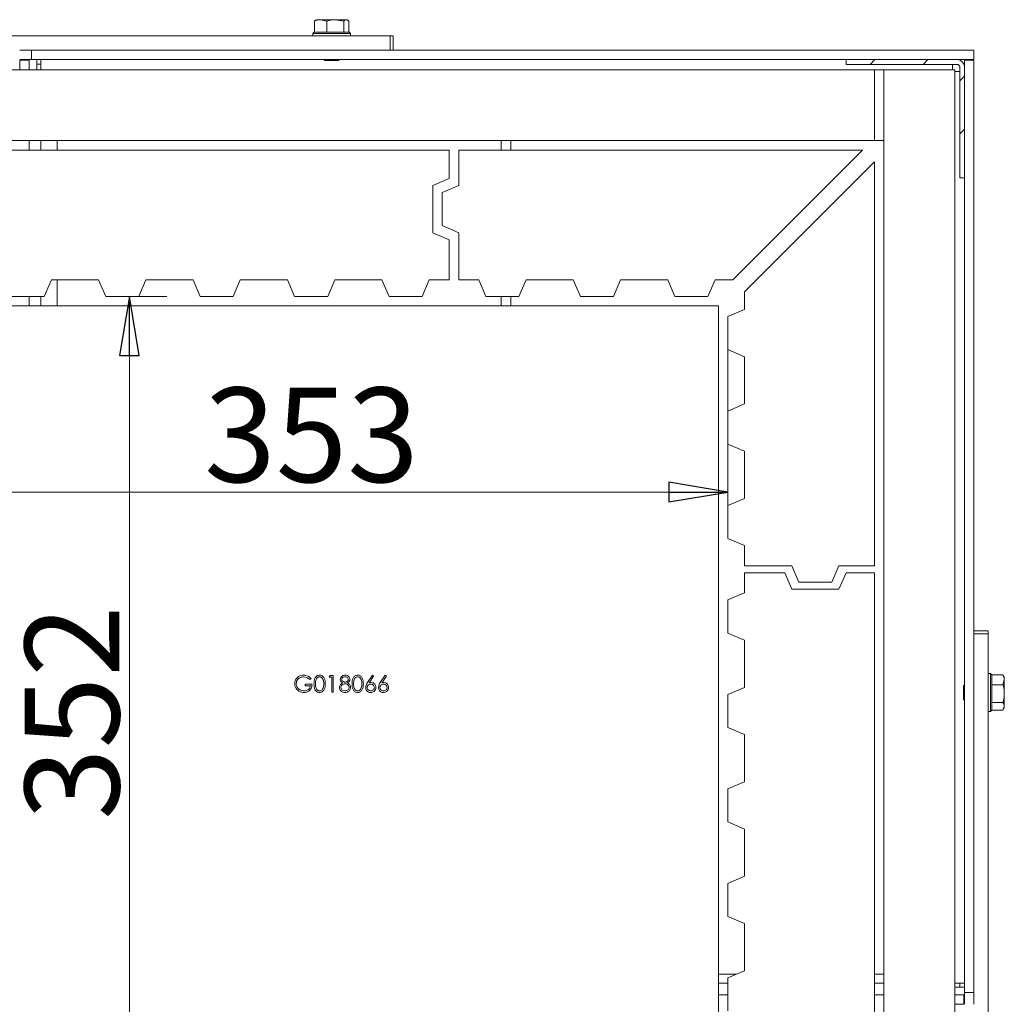
# Model space of a CAD drawing. Units: millimetres. Extents: x 1281 to 9111, y -182 to 2452.
# Drawn here: x 6226 to 6643, y 250 to 667 of the extents above; entities that cross this region are included whole.
import ezdxf

# ---------------------------------------------------------------- set-up
doc = ezdxf.new("R2010")
doc.units = ezdxf.units.MM
doc.header["$LTSCALE"] = 5
doc.header["$PDSIZE"] = -1
doc.styles.add('STANDARD-BrunnerGroßer Text', font='arial.ttf')
doc.dimstyles.new('STANDARD-Brunner-IIGroßer Text', dxfattribs={"dimscale": 5, "dimtxt": 8, "dimasz": 5, "dimexe": 3.175, "dimexo": 0, "dimgap": 0.762, "dimtad": 1, "dimdec": 0, "dimrnd": 1e-08, "dimtxsty": 'STANDARD-BrunnerGroßer Text', "dimblk": 'Filled-1', "dimcen": 0.09, "dimdle": 10, "dimclrd": 7, "dimclre": 7, "dimclrt": 7, "dimadec": 1, "dimazin": 2, "dimtfac": 0.666667, "dimtdec": 0, "dimtmove": 0, "dimatfit": 3, "dimldrblk": 'Filled-1', "dimfxl": 1, "dimtolj": 1, "dimlwd": 15, "dimlwe": 15, "dimarcsym": 0})

# ---------------------------------------------------------------- blocks, each defined once
blk = doc.blocks.new('Filled-1')
at = {"color": 0}
for p, q in [((0, 0), (-1, 0.167)), ((-1, 0.167), (-1, -0.167)), ((-1, 0), (0, 0)), ((-1, -0.167), (0, 0))]:
    blk.add_line(p, q, dxfattribs=at)
at = {"color": 0, "flags": 128}
blk.add_lwpolyline([(-1, -0.167), (0, 0), (-1, 0.167), (-1, -0.167)], dxfattribs=at)
at = {"color": 0}
blk.add_solid([(-1, -0.167), (0, 0), (-1, 0.167), (-1, -0.167)], dxfattribs=at)
blk = doc.blocks.new('*D100')
at = {"color": 7, "lineweight": 15}
for p, q in [((6173.08, 527.61), (6173.08, 450.82)), ((6525.73, 527.03), (6525.73, 450.82)), ((6198.08, 466.7), (6500.73, 466.7))]:
    blk.add_line(p, q, dxfattribs=at)
at = {"layer": 'Defpoints', "color": 0}
for p in [(6173.08, 527.61), (6525.73, 527.03), (6525.73, 466.7)]:
    blk.add_point(p, dxfattribs=at)
at = {"color": 7, "lineweight": 15, "xscale": 25, "yscale": 25, "zscale": 25, "rotation": 180}
blk.add_blockref('Filled-1', (6173.08, 466.7), dxfattribs=at)
at = {"color": 7, "lineweight": 15, "xscale": 25, "yscale": 25, "zscale": 25}
blk.add_blockref('Filled-1', (6525.73, 466.7), dxfattribs=at)
at = {"color": 7, "insert": (6349.4, 490.94), "char_height": 40, "attachment_point": 5, "style": 'STANDARD-BrunnerGroßer Text'}
blk.add_mtext('\\A1;353', dxfattribs=at)
blk = doc.blocks.new('*D101')
at = {"color": 7, "lineweight": 15}
for p, q in [((6262.23, 549.53), (6288.12, 549.53)), ((6272.25, 524.53), (6272.25, 222.18)), ((6503.38, 197.18), (6256.37, 197.18))]:
    blk.add_line(p, q, dxfattribs=at)
at = {"layer": 'Defpoints', "color": 0}
for p in [(6262.23, 549.53), (6272.25, 197.18), (6503.38, 197.18)]:
    blk.add_point(p, dxfattribs=at)
at = {"color": 7, "lineweight": 15, "xscale": 25, "yscale": 25, "zscale": 25}
for p, rotation in [((6272.25, 549.53), 90), ((6272.25, 197.18), 270)]:
    blk.add_blockref('Filled-1', p, dxfattribs=dict(at, rotation=rotation))
at = {"color": 7, "insert": (6248, 373.35), "char_height": 40, "attachment_point": 5, "rotation": 90, "style": 'STANDARD-BrunnerGroßer Text'}
blk.add_mtext('\\A1;352', dxfattribs=at)

msp = doc.modelspace()

# ---------------------------------------------------------------- hatches: boundary and pattern name
at = {"linetype": 'Continuous', "lineweight": 0}
h = msp.add_hatch(dxfattribs=at)
h.set_pattern_fill('ANSI31', scale=5, style=0)
h.set_pattern_definition([(45, (4951.369, -380.566), (-11.22532, 11.22532), [])])
edge = h.paths.add_edge_path(flags=0)
edge.add_arc((6622.83, 646.82), 3, 0, 90)
edge.add_line((6622.83, 649.82), (6575.83, 649.82))
edge.add_line((6575.83, 649.82), (6575.83, 647.82))
edge.add_line((6575.83, 647.82), (6622.83, 647.82))
edge.add_arc((6622.83, 646.82), 1, 0, 90, ccw=False)
edge.add_line((6623.83, 646.82), (6623.83, 599.82))
edge.add_line((6623.83, 599.82), (6625.83, 599.82))
edge.add_line((6625.83, 599.82), (6625.83, 646.82))

# ---------------------------------------------------------------- linework, layer by layer
at = {"color": 7, "linetype": 'Continuous', "lineweight": 0}
for p, q in [((6350.64, 661.42), (6350.64, 666.14)), ((6351.43, 666.72), (6351.16, 666.57)), ((6351.43, 666.72), (6353.25, 666.72)), ((6355.85, 666.14), (6353.25, 666.72)), ((6353.25, 666.72), (6359.49, 666.72)), ((6355.85, 661.42), (6355.85, 666.14)), ((6363.13, 666.14), (6359.49, 666.72)), ((6359.49, 666.72), (6364.17, 666.72)), ((6363.13, 661.42), (6363.13, 666.14)), ((6364.17, 666.72), (6364.43, 666.72)), ((6364.69, 666.57), (6364.43, 666.72)), ((6365.21, 661.42), (6365.21, 666.14)), ((6382.68, 659.82), (6192.62, 659.82)), ((6350.43, 661.42), (6349.93, 660.92)), ((6349.93, 660.92), (6349.93, 659.82)), ((6365.93, 660.92), (6349.93, 660.92)), ((6350.43, 661.42), (6365.43, 661.42)), ((6350.64, 661.42), (6350.65, 661.42)), ((6355.84, 661.42), (6355.85, 661.42)), ((6355.85, 661.42), (6355.86, 661.42)), ((6363.12, 661.42), (6363.13, 661.42)), ((6363.13, 661.42), (6363.14, 661.42)), ((6365.93, 660.92), (6365.43, 661.42)), ((6365.93, 659.82), (6365.93, 660.92)), ((6382.68, 653.82), (6382.68, 659.82)), ((6382.68, 659.82), (6384.02, 659.82)), ((6384.02, 653.82), (6384.02, 659.82)), ((6356.48, 653.82), (6225.83, 653.82)), ((6230.83, 653.82), (6230.83, 649.82)), ((6356.48, 653.82), (6629.83, 653.82)), ((6629.83, 653.82), (6629.83, 649.82)), ((6225.83, 649.82), (6225.83, 649.92)), ((6230.83, 649.82), (6225.83, 649.82)), ((6225.83, 649.62), (6225.83, 645.53)), ((6229.83, 649.62), (6225.83, 649.62)), ((6229.83, 645.53), (6229.83, 649.62)), ((6230.83, 649.82), (6575.83, 649.82)), ((6233.03, 649.82), (6233.03, 647.92)), ((6233.03, 645.53), (6233.03, 647.92)), ((6233.03, 647.92), (6234.83, 647.92)), ((6234.83, 649.82), (6234.83, 645.53)), ((6354.63, 649.82), (6355.03, 649.42)), ((6357.12, 649.42), (6355.03, 649.42)), ((6360.83, 649.42), (6357.12, 649.42)), ((6360.83, 649.42), (6361.23, 649.82)), ((6575.83, 647.82), (6575.83, 649.82)), ((6622.83, 649.82), (6575.83, 649.82)), ((6622.83, 647.82), (6575.83, 647.82)), ((6620.83, 645.53), (6620.83, 647.82)), ((6622.83, 649.82), (6629.83, 649.82)), ((6623.83, 599.82), (6623.83, 646.82)), ((6625.83, 649.62), (6629.83, 649.62)), ((6625.83, 649.62), (6625.83, 646.82)), ((6625.83, 599.82), (6625.83, 646.82)), ((6629.83, 649.62), (6629.83, 380.84)), ((6587.73, 645.53), (6196.73, 645.53)), ((6587.73, 615.53), (6587.73, 645.53)), ((6587.73, 645.53), (6591.73, 645.53)), ((6591.73, 220.53), (6591.73, 645.53)), ((6621.73, 645.53), (6591.73, 645.53)), ((6621.73, 220.53), (6621.73, 645.53)), ((6623.83, 644.82), (6621.73, 644.82)), ((6587.73, 615.53), (6196.73, 615.53)), ((6229.83, 615.53), (6229.83, 611.53)), ((6234.83, 615.53), (6234.83, 611.53)), ((6241.73, 615.53), (6241.73, 611.53)), ((6429.73, 611.53), (6429.73, 615.53)), ((6433.73, 615.53), (6433.73, 611.53)), ((6587.73, 615.53), (6591.73, 615.53)), ((6407.73, 611.53), (6210.73, 611.53)), ((6407.73, 599.53), (6407.73, 611.53)), ((6582.73, 611.53), (6411.73, 611.53)), ((6411.73, 611.53), (6411.73, 596.53)), ((6527.73, 556.53), (6582.73, 611.53)), ((6587.73, 606.53), (6532.73, 551.53)), ((6587.73, 435.53), (6587.73, 606.53)), ((6400.73, 596.53), (6407.73, 599.53)), ((6400.73, 576.53), (6400.73, 596.53)), ((6404.73, 593.53), (6411.73, 596.53)), ((6625.83, 599.82), (6623.83, 599.82)), ((6625.83, 599.82), (6625.83, 254.82)), ((6404.73, 579.53), (6404.73, 593.53)), ((6411.73, 576.53), (6404.73, 579.53)), ((6407.73, 573.53), (6400.73, 576.53)), ((6411.73, 576.53), (6411.73, 556.53)), ((6407.73, 556.53), (6407.73, 573.53)), ((6239.23, 556.53), (6236.23, 549.53)), ((6259.23, 556.53), (6239.23, 556.53)), ((6241.73, 556.53), (6241.73, 545.53)), ((6262.23, 549.53), (6259.23, 556.53)), ((6279.23, 556.53), (6276.23, 549.53)), ((6299.23, 556.53), (6279.23, 556.53)), ((6302.23, 549.53), (6299.23, 556.53)), ((6319.23, 556.53), (6316.23, 549.53)), ((6339.23, 556.53), (6319.23, 556.53)), ((6342.23, 549.53), (6339.23, 556.53)), ((6359.23, 556.53), (6356.23, 549.53)), ((6379.23, 556.53), (6359.23, 556.53)), ((6382.23, 549.53), (6379.23, 556.53)), ((6399.23, 556.53), (6396.23, 549.53)), ((6407.73, 556.53), (6399.23, 556.53)), ((6420.23, 556.53), (6411.73, 556.53)), ((6423.23, 549.53), (6420.23, 556.53)), ((6440.23, 556.53), (6437.23, 549.53)), ((6460.23, 556.53), (6440.23, 556.53)), ((6463.23, 549.53), (6460.23, 556.53)), ((6480.23, 556.53), (6477.23, 549.53)), ((6500.23, 556.53), (6480.23, 556.53)), ((6503.23, 549.53), (6500.23, 556.53)), ((6520.23, 556.53), (6517.23, 549.53)), ((6527.73, 556.53), (6520.23, 556.53)), ((6532.73, 544.03), (6532.73, 551.53)), ((6236.23, 549.53), (6222.23, 549.53)), ((6229.83, 549.53), (6229.83, 545.53)), ((6234.83, 549.53), (6234.83, 545.53)), ((6276.23, 549.53), (6262.23, 549.53)), ((6316.23, 549.53), (6302.23, 549.53)), ((6356.23, 549.53), (6342.23, 549.53)), ((6396.23, 549.53), (6382.23, 549.53)), ((6437.23, 549.53), (6423.23, 549.53)), ((6429.73, 545.53), (6429.73, 549.53)), ((6433.73, 549.53), (6433.73, 545.53)), ((6477.23, 549.53), (6463.23, 549.53)), ((6517.23, 549.53), (6503.23, 549.53)), ((6201.73, 545.53), (6521.73, 545.53)), ((6521.73, 545.53), (6521.73, 225.53)), ((6525.73, 541.03), (6532.73, 544.03)), ((6525.73, 527.03), (6525.73, 541.03)), ((6532.73, 524.03), (6525.73, 527.03)), ((6532.73, 504.03), (6532.73, 524.03)), ((6525.73, 501.03), (6532.73, 504.03)), ((6525.73, 487.03), (6525.73, 501.03)), ((6532.73, 484.03), (6525.73, 487.03)), ((6532.73, 464.03), (6532.73, 484.03)), ((6525.73, 461.03), (6532.73, 464.03)), ((6525.73, 447.03), (6525.73, 461.03)), ((6532.73, 444.03), (6525.73, 447.03)), ((6532.73, 435.53), (6532.73, 444.03)), ((6532.73, 435.53), (6552.73, 435.53)), ((6555.73, 428.53), (6552.73, 435.53)), ((6572.73, 435.53), (6569.73, 428.53)), ((6572.73, 435.53), (6587.73, 435.53)), ((6549.73, 432.53), (6532.73, 432.53)), ((6532.73, 424.03), (6532.73, 432.53)), ((6552.73, 425.53), (6549.73, 432.53)), ((6575.73, 432.53), (6572.73, 425.53)), ((6587.73, 432.53), (6575.73, 432.53)), ((6587.73, 235.53), (6587.73, 432.53)), ((6572.73, 425.53), (6552.73, 425.53)), ((6569.73, 428.53), (6555.73, 428.53)), ((6525.73, 421.03), (6532.73, 424.03)), ((6525.73, 407.03), (6525.73, 421.03)), ((6532.73, 404.03), (6525.73, 407.03)), ((6635.83, 407.93), (6629.83, 407.93)), ((6635.83, 406.64), (6629.83, 406.64)), ((6635.83, 407.93), (6635.83, 406.64)), ((6635.83, 219.46), (6635.83, 406.64)), ((6532.73, 384.03), (6532.73, 404.03)), ((6349.17, 387.83), (6348.64, 387.32)), ((6356.89, 388.31), (6357.3, 389.03)), ((6357.97, 388.31), (6356.89, 388.31)), ((6357.3, 389.03), (6358.6, 389.03)), ((6357.97, 382.03), (6357.97, 388.31)), ((6358.6, 389.03), (6358.6, 382.03)), ((6373.11, 386.01), (6375.2, 389.2)), ((6375.68, 388.82), (6373.83, 386)), ((6375.2, 389.2), (6375.68, 388.82)), ((6378.49, 386.01), (6380.58, 389.2)), ((6381.07, 388.82), (6379.22, 386)), ((6380.58, 389.2), (6381.07, 388.82)), ((6636.93, 389.82), (6635.83, 389.82)), ((6637.43, 389.32), (6636.93, 389.82)), ((6636.93, 373.82), (6636.93, 389.82)), ((6637.43, 389.32), (6637.43, 374.32)), ((6637.43, 389.31), (6642.14, 389.31)), ((6637.43, 389.31), (6637.43, 389.3)), ((6642.14, 389.31), (6642.24, 389.05)), ((6642.73, 388.32), (6642.29, 389.08)), ((6642.73, 388.32), (6642.73, 387.2)), ((6346.66, 385.44), (6349.62, 385.44)), ((6346.66, 384.72), (6346.66, 385.44)), ((6348.99, 384.72), (6346.66, 384.72)), ((6525.73, 381.03), (6532.73, 384.03)), ((6625.83, 385.12), (6625.43, 384.72)), ((6625.43, 378.92), (6625.43, 384.72)), ((6637.43, 385.11), (6637.43, 385.1)), ((6637.43, 385.1), (6642.14, 385.1)), ((6637.43, 385.1), (6637.43, 385.09)), ((6642.14, 385.1), (6642.73, 387.2)), ((6642.73, 387.2), (6642.73, 381.36)), ((6358.6, 382.03), (6357.97, 382.03)), ((6525.73, 367.03), (6525.73, 381.03)), ((6629.83, 249.82), (6629.83, 380.84)), ((6642.73, 381.36), (6642.73, 375.98)), ((6625.43, 378.92), (6625.83, 378.52)), ((6637.43, 377.63), (6637.43, 377.62)), ((6637.43, 377.62), (6642.14, 377.62)), ((6637.43, 377.62), (6637.43, 377.61)), ((6642.14, 374.34), (6642.73, 375.98)), ((6642.29, 374.56), (6642.73, 375.32)), ((6642.73, 375.98), (6642.73, 375.32)), ((6635.83, 373.82), (6636.93, 373.82)), ((6636.93, 373.82), (6637.43, 374.32)), ((6637.43, 374.34), (6642.14, 374.34)), ((6532.73, 364.03), (6525.73, 367.03)), ((6532.73, 344.03), (6532.73, 364.03)), ((6525.73, 341.03), (6532.73, 344.03)), ((6525.73, 327.03), (6525.73, 341.03)), ((6532.73, 324.03), (6525.73, 327.03)), ((6532.73, 304.03), (6532.73, 324.03)), ((6525.73, 301.03), (6532.73, 304.03)), ((6525.73, 287.03), (6525.73, 301.03)), ((6532.73, 284.03), (6525.73, 287.03)), ((6532.73, 264.03), (6532.73, 284.03)), ((6525.73, 261.03), (6532.73, 264.03)), ((6521.73, 262.53), (6529.23, 262.53)), ((6521.73, 258.82), (6525.73, 258.82)), ((6525.73, 247.03), (6525.73, 261.03)), ((6587.73, 262.53), (6591.73, 262.53)), ((6587.73, 258.82), (6591.73, 258.82)), ((6621.73, 258.82), (6625.83, 258.82)), ((6623.93, 258.82), (6623.93, 257.02)), ((6623.93, 257.02), (6621.73, 257.02)), ((6625.83, 257.02), (6623.93, 257.02)), ((6625.83, 254.82), (6629.83, 254.82)), ((6625.83, 249.82), (6625.83, 254.82)), ((6521.73, 253.82), (6525.73, 253.82)), ((6587.73, 253.82), (6591.73, 253.82)), ((6625.63, 253.82), (6621.73, 253.82)), ((6625.63, 249.82), (6625.63, 253.82)), ((6621.73, 249.82), (6625.63, 249.82)), ((6625.93, 249.82), (6625.83, 249.82))]:
    msp.add_line(p, q, dxfattribs=at)
for radius in [3, 1]:
    msp.add_arc((6622.83, 646.82), radius, 0, 90, dxfattribs=at)
for points, knots in [([(6353.25, 666.72), (6353.18, 666.72), (6352.3, 666.71), (6351.44, 666.42), (6350.64, 666.14)], [0, 0, 0, 0, 0.070215, 1, 1, 1, 1]), ([(6350.64, 666.14), (6350.71, 666.22), (6350.89, 666.4), (6351.07, 666.46), (6351.17, 666.49)], [0, 0, 0, 0, 0.421512, 1, 1, 1, 1]), ([(6359.49, 666.72), (6359.41, 666.72), (6358.18, 666.71), (6356.97, 666.42), (6355.85, 666.14)], [0, 0, 0, 0, 0.070215, 1, 1, 1, 1]), ([(6364.17, 666.72), (6363.9, 666.65), (6363.55, 666.56), (6363.21, 666.22), (6363.13, 666.14)], [0, 0, 0, 0, 0.784106, 1, 1, 1, 1]), ([(6365.21, 666.14), (6364.95, 666.38), (6364.61, 666.69), (6364.25, 666.72), (6364.17, 666.72)], [0, 0, 0, 0, 0.7643044, 1, 1, 1, 1]), ([(6342.26, 385.53), (6342.33, 386.08), (6342.47, 387.17), (6343.48, 388.4), (6344.73, 389.1), (6345.6, 389.17), (6346.03, 389.2)], [0, 0, 0, 0, 0.27959, 0.559072, 0.779411, 1, 1, 1, 1]), ([(6346.01, 388.49), (6345.56, 388.43), (6344.68, 388.32), (6343.65, 387.58), (6343.01, 386.6), (6342.93, 385.9), (6342.89, 385.56)], [0, 0, 0, 0, 0.279847, 0.559555, 0.779847, 1, 1, 1, 1]), ([(6348.64, 387.32), (6348.2, 387.68), (6347.43, 388.31), (6346.44, 388.43), (6346.01, 388.49)], [0, 0, 0, 0, 0.55984, 1, 1, 1, 1]), ([(6346.03, 389.2), (6346.69, 389.12), (6347.89, 388.97), (6348.78, 388.18), (6349.17, 387.83)], [0, 0, 0, 0, 0.558579, 1, 1, 1, 1]), ([(6350.43, 385.52), (6350.44, 385.93), (6350.46, 386.75), (6350.71, 387.76), (6351.14, 388.46), (6351.6, 388.87), (6352.16, 389.15), (6352.57, 389.19), (6352.77, 389.2)], [0, 0, 0, 0, 0.250526, 0.500164, 0.625273, 0.750198, 0.875111, 1, 1, 1, 1]), ([(6352.79, 388.49), (6352.63, 388.47), (6352.31, 388.44), (6351.88, 388.19), (6351.54, 387.85), (6351.23, 387.28), (6351.08, 386.48), (6351.06, 385.85), (6351.06, 385.53)], [0, 0, 0, 0, 0.1248745, 0.2498892, 0.3747257, 0.4997892, 0.7494997, 1, 1, 1, 1]), ([(6352.77, 389.2), (6352.98, 389.19), (6353.39, 389.16), (6354.14, 388.79), (6354.81, 387.96), (6355.15, 386.76), (6355.18, 385.93), (6355.19, 385.52)], [0, 0, 0, 0, 0.125169, 0.250336, 0.498865, 0.749016, 1, 1, 1, 1]), ([(6354.56, 385.53), (6354.55, 385.85), (6354.53, 386.49), (6354.3, 387.43), (6353.84, 388.11), (6353.27, 388.44), (6352.95, 388.47), (6352.79, 388.49)], [0, 0, 0, 0, 0.250921, 0.501308, 0.749642, 0.874909, 1, 1, 1, 1]), ([(6361.56, 387.41), (6361.61, 387.69), (6361.71, 388.25), (6362.29, 388.83), (6362.94, 389.15), (6363.39, 389.19), (6363.61, 389.2)], [0, 0, 0, 0, 0.278806, 0.558457, 0.77916, 1, 1, 1, 1]), ([(6363.57, 388.49), (6363.39, 388.47), (6363.02, 388.45), (6362.57, 388.19), (6362.25, 387.83), (6362.21, 387.54), (6362.19, 387.4)], [0, 0, 0, 0, 0.280651, 0.560566, 0.78062, 1, 1, 1, 1]), ([(6364.97, 387.41), (6364.93, 387.59), (6364.86, 387.95), (6364.34, 388.42), (6363.87, 388.46), (6363.57, 388.49)], [0, 0, 0, 0, 0.278971, 0.559919, 1, 1, 1, 1]), ([(6363.61, 389.2), (6363.89, 389.17), (6364.45, 389.11), (6365.1, 388.65), (6365.52, 388.05), (6365.57, 387.61), (6365.6, 387.39)], [0, 0, 0, 0, 0.279929, 0.559623, 0.779946, 1, 1, 1, 1]), ([(6366.58, 385.52), (6366.59, 385.93), (6366.61, 386.75), (6366.86, 387.76), (6367.3, 388.46), (6367.75, 388.87), (6368.31, 389.15), (6368.72, 389.19), (6368.92, 389.2)], [0, 0, 0, 0, 0.250526, 0.500164, 0.625273, 0.750198, 0.875111, 1, 1, 1, 1]), ([(6368.95, 388.49), (6368.79, 388.47), (6368.46, 388.44), (6368.04, 388.19), (6367.7, 387.85), (6367.39, 387.28), (6367.23, 386.48), (6367.22, 385.85), (6367.21, 385.53)], [0, 0, 0, 0, 0.124874, 0.249889, 0.374726, 0.499789, 0.7495, 1, 1, 1, 1]), ([(6368.92, 389.2), (6369.13, 389.19), (6369.54, 389.16), (6370.29, 388.79), (6370.96, 387.96), (6371.31, 386.76), (6371.33, 385.93), (6371.34, 385.52)], [0, 0, 0, 0, 0.125169, 0.250336, 0.498865, 0.749016, 1, 1, 1, 1]), ([(6370.71, 385.53), (6370.7, 385.85), (6370.68, 386.49), (6370.46, 387.43), (6369.99, 388.11), (6369.43, 388.44), (6369.11, 388.47), (6368.95, 388.49)], [0, 0, 0, 0, 0.250921, 0.501308, 0.749642, 0.874909, 1, 1, 1, 1]), ([(6642.73, 387.2), (6642.72, 387.25), (6642.72, 387.97), (6642.42, 388.66), (6642.14, 389.31)], [0, 0, 0, 0, 0.070215, 1, 1, 1, 1]), ([(6343.12, 383.17), (6342.85, 383.57), (6342.35, 384.29), (6342.29, 385.15), (6342.26, 385.53)], [0, 0, 0, 0, 0.559317, 1, 1, 1, 1]), ([(6342.89, 385.56), (6342.96, 385.09), (6343.11, 384.17), (6344.04, 383.19), (6345.11, 382.65), (6345.84, 382.59), (6346.21, 382.56)], [0, 0, 0, 0, 0.279061, 0.558584, 0.779236, 1, 1, 1, 1]), ([(6349.62, 385.44), (6349.58, 384.91), (6349.49, 383.85), (6348.61, 382.6), (6347.4, 381.93), (6346.57, 381.87), (6346.15, 381.85)], [0, 0, 0, 0, 0.280351, 0.559367, 0.779371, 1, 1, 1, 1]), ([(6346.21, 382.56), (6346.57, 382.59), (6347.29, 382.65), (6348.18, 383.17), (6348.79, 383.89), (6348.93, 384.44), (6348.99, 384.72)], [0, 0, 0, 0, 0.280254, 0.559912, 0.779941, 1, 1, 1, 1]), ([(6352.77, 381.85), (6352.57, 381.86), (6352.16, 381.9), (6351.41, 382.26), (6350.76, 383.1), (6350.46, 384.3), (6350.44, 385.11), (6350.43, 385.52)], [0, 0, 0, 0, 0.1251812, 0.250351, 0.4987777, 0.7489456, 1, 1, 1, 1]), ([(6351.06, 385.53), (6351.06, 385.21), (6351.08, 384.57), (6351.26, 383.61), (6351.74, 382.94), (6352.31, 382.62), (6352.63, 382.58), (6352.79, 382.56)], [0, 0, 0, 0, 0.2510852, 0.5013708, 0.7496281, 0.8748771, 1, 1, 1, 1]), ([(6355.19, 385.52), (6355.18, 385.11), (6355.15, 384.29), (6354.81, 383.09), (6354.14, 382.26), (6353.39, 381.9), (6352.98, 381.86), (6352.77, 381.85)], [0, 0, 0, 0, 0.251002, 0.501138, 0.749612, 0.874807, 1, 1, 1, 1]), ([(6352.79, 382.56), (6352.98, 382.59), (6353.37, 382.64), (6353.96, 383.04), (6354.17, 383.49), (6354.29, 383.77)], [0, 0, 0, 0, 0.280257, 0.560781, 1, 1, 1, 1]), ([(6354.29, 383.77), (6354.38, 384.09), (6354.54, 384.66), (6354.55, 385.26), (6354.56, 385.53)], [0, 0, 0, 0, 0.5595988, 1, 1, 1, 1]), ([(6361.2, 384.01), (6361.22, 384.24), (6361.27, 384.71), (6361.74, 385.43), (6362.26, 385.74), (6362.58, 385.92)], [0, 0, 0, 0, 0.279987, 0.559901, 1, 1, 1, 1]), ([(6363.57, 381.85), (6363.23, 381.87), (6362.55, 381.91), (6361.77, 382.48), (6361.29, 383.22), (6361.23, 383.74), (6361.2, 384.01)], [0, 0, 0, 0, 0.280545, 0.559269, 0.779816, 1, 1, 1, 1]), ([(6362.58, 385.92), (6362.28, 386.12), (6361.86, 386.4), (6361.59, 386.99), (6361.57, 387.27), (6361.56, 387.41)], [0, 0, 0, 0, 0.5577522, 0.7789324, 1, 1, 1, 1]), ([(6363.62, 385.53), (6363.37, 385.5), (6362.88, 385.46), (6362.3, 385.07), (6361.9, 384.56), (6361.85, 384.18), (6361.83, 383.99)], [0, 0, 0, 0, 0.280283, 0.560138, 0.780298, 1, 1, 1, 1]), ([(6361.83, 383.99), (6361.87, 383.75), (6361.95, 383.28), (6362.59, 382.67), (6363.2, 382.6), (6363.57, 382.56)], [0, 0, 0, 0, 0.279833, 0.560198, 1, 1, 1, 1]), ([(6362.19, 387.4), (6362.23, 387.21), (6362.3, 386.84), (6362.72, 386.49), (6363.16, 386.28), (6363.45, 386.25), (6363.6, 386.24)], [0, 0, 0, 0, 0.277721, 0.558224, 0.779072, 1, 1, 1, 1]), ([(6363.57, 382.56), (6363.82, 382.58), (6364.3, 382.61), (6364.88, 382.98), (6365.26, 383.49), (6365.31, 383.86), (6365.33, 384.05)], [0, 0, 0, 0, 0.280602, 0.559962, 0.78018, 1, 1, 1, 1]), ([(6363.6, 386.24), (6363.79, 386.26), (6364.16, 386.3), (6364.61, 386.59), (6364.9, 386.98), (6364.95, 387.27), (6364.97, 387.41)], [0, 0, 0, 0, 0.280237, 0.560145, 0.780435, 1, 1, 1, 1]), ([(6365.33, 384.05), (6365.29, 384.28), (6365.2, 384.75), (6364.71, 385.21), (6364.17, 385.49), (6363.8, 385.51), (6363.62, 385.53)], [0, 0, 0, 0, 0.278303, 0.558509, 0.779146, 1, 1, 1, 1]), ([(6365.6, 387.39), (6365.58, 387.21), (6365.55, 386.87), (6365.22, 386.31), (6364.84, 386.07), (6364.6, 385.92)], [0, 0, 0, 0, 0.280159, 0.560243, 1, 1, 1, 1]), ([(6364.6, 385.92), (6365, 385.68), (6365.55, 385.35), (6365.92, 384.6), (6365.94, 384.24), (6365.96, 384.06)], [0, 0, 0, 0, 0.558271, 0.779089, 1, 1, 1, 1]), ([(6365.96, 384.06), (6365.93, 383.77), (6365.88, 383.23), (6365.56, 382.8), (6365.43, 382.61)], [0, 0, 0, 0, 0.559346, 1, 1, 1, 1]), ([(6368.92, 381.85), (6368.72, 381.86), (6368.31, 381.9), (6367.57, 382.26), (6366.91, 383.1), (6366.61, 384.3), (6366.59, 385.11), (6366.58, 385.52)], [0, 0, 0, 0, 0.1251812, 0.250351, 0.4987777, 0.7489456, 1, 1, 1, 1]), ([(6367.21, 385.53), (6367.22, 385.21), (6367.23, 384.57), (6367.41, 383.61), (6367.9, 382.94), (6368.46, 382.62), (6368.79, 382.58), (6368.95, 382.56)], [0, 0, 0, 0, 0.251085, 0.501371, 0.749628, 0.874877, 1, 1, 1, 1]), ([(6371.34, 385.52), (6371.33, 385.11), (6371.31, 384.29), (6370.97, 383.09), (6370.29, 382.26), (6369.54, 381.9), (6369.13, 381.86), (6368.92, 381.85)], [0, 0, 0, 0, 0.251002, 0.501138, 0.749612, 0.874807, 1, 1, 1, 1]), ([(6368.95, 382.56), (6369.14, 382.59), (6369.52, 382.64), (6370.11, 383.04), (6370.32, 383.49), (6370.45, 383.77)], [0, 0, 0, 0, 0.280257, 0.560781, 1, 1, 1, 1]), ([(6370.45, 383.77), (6370.54, 384.09), (6370.7, 384.66), (6370.71, 385.26), (6370.71, 385.53)], [0, 0, 0, 0, 0.559599, 1, 1, 1, 1]), ([(6372.33, 383.98), (6372.4, 384.39), (6372.52, 385.12), (6372.93, 385.74), (6373.11, 386.01)], [0, 0, 0, 0, 0.558273, 1, 1, 1, 1]), ([(6374.45, 381.85), (6374.13, 381.88), (6373.51, 381.96), (6372.8, 382.53), (6372.4, 383.24), (6372.35, 383.73), (6372.33, 383.98)], [0, 0, 0, 0, 0.2796696, 0.5590848, 0.7795576, 1, 1, 1, 1]), ([(6374.43, 385.35), (6374.21, 385.33), (6373.79, 385.29), (6373.3, 384.92), (6373, 384.45), (6372.97, 384.12), (6372.96, 383.95)], [0, 0, 0, 0, 0.280127, 0.559515, 0.779719, 1, 1, 1, 1]), ([(6372.96, 383.95), (6372.99, 383.74), (6373.05, 383.31), (6373.48, 382.86), (6373.98, 382.6), (6374.31, 382.58), (6374.48, 382.56)], [0, 0, 0, 0, 0.279059, 0.55882, 0.779303, 1, 1, 1, 1]), ([(6373.83, 386), (6373.97, 386.02), (6374.21, 386.06), (6374.45, 386.06), (6374.56, 386.06)], [0, 0, 0, 0, 0.55991, 1, 1, 1, 1]), ([(6376.01, 383.95), (6375.97, 384.17), (6375.91, 384.61), (6375.45, 385.05), (6374.94, 385.31), (6374.6, 385.33), (6374.43, 385.35)], [0, 0, 0, 0, 0.278754, 0.558605, 0.779147, 1, 1, 1, 1]), ([(6376.64, 383.99), (6376.6, 383.67), (6376.53, 383.03), (6375.93, 382.32), (6375.2, 381.92), (6374.7, 381.87), (6374.45, 381.85)], [0, 0, 0, 0, 0.2796308, 0.5589603, 0.7794783, 1, 1, 1, 1]), ([(6374.48, 382.56), (6374.7, 382.59), (6375.13, 382.63), (6375.63, 382.99), (6375.95, 383.44), (6375.99, 383.78), (6376.01, 383.95)], [0, 0, 0, 0, 0.280018, 0.559853, 0.779987, 1, 1, 1, 1]), ([(6374.56, 386.06), (6374.87, 386.03), (6375.48, 385.96), (6376.16, 385.4), (6376.57, 384.71), (6376.62, 384.23), (6376.64, 383.99)], [0, 0, 0, 0, 0.279638, 0.559326, 0.779527, 1, 1, 1, 1]), ([(6377.71, 383.98), (6377.78, 384.39), (6377.9, 385.12), (6378.31, 385.74), (6378.49, 386.01)], [0, 0, 0, 0, 0.5582731, 1, 1, 1, 1]), ([(6379.83, 381.85), (6379.52, 381.88), (6378.89, 381.96), (6378.19, 382.53), (6377.79, 383.24), (6377.74, 383.73), (6377.71, 383.98)], [0, 0, 0, 0, 0.27967, 0.559085, 0.779558, 1, 1, 1, 1]), ([(6379.81, 385.35), (6379.6, 385.33), (6379.17, 385.29), (6378.68, 384.92), (6378.39, 384.45), (6378.36, 384.12), (6378.34, 383.95)], [0, 0, 0, 0, 0.280127, 0.559515, 0.779719, 1, 1, 1, 1]), ([(6378.34, 383.95), (6378.37, 383.74), (6378.43, 383.31), (6378.87, 382.86), (6379.36, 382.6), (6379.7, 382.58), (6379.87, 382.56)], [0, 0, 0, 0, 0.279059, 0.55882, 0.779303, 1, 1, 1, 1]), ([(6379.22, 386), (6379.35, 386.02), (6379.59, 386.06), (6379.84, 386.06), (6379.94, 386.06)], [0, 0, 0, 0, 0.55991, 1, 1, 1, 1]), ([(6381.39, 383.95), (6381.36, 384.17), (6381.29, 384.61), (6380.84, 385.05), (6380.33, 385.31), (6379.98, 385.33), (6379.81, 385.35)], [0, 0, 0, 0, 0.278754, 0.558605, 0.779147, 1, 1, 1, 1]), ([(6382.02, 383.99), (6381.98, 383.67), (6381.91, 383.03), (6381.31, 382.32), (6380.59, 381.92), (6380.08, 381.87), (6379.83, 381.85)], [0, 0, 0, 0, 0.279631, 0.55896, 0.779478, 1, 1, 1, 1]), ([(6379.87, 382.56), (6380.08, 382.59), (6380.51, 382.63), (6381.01, 382.99), (6381.34, 383.44), (6381.37, 383.78), (6381.39, 383.95)], [0, 0, 0, 0, 0.280018, 0.559853, 0.779987, 1, 1, 1, 1]), ([(6379.94, 386.06), (6380.25, 386.03), (6380.86, 385.96), (6381.55, 385.4), (6381.96, 384.71), (6382, 384.23), (6382.02, 383.99)], [0, 0, 0, 0, 0.279638, 0.559326, 0.779527, 1, 1, 1, 1]), ([(6642.73, 381.36), (6642.72, 381.66), (6642.69, 382.92), (6642.38, 384.16), (6642.14, 385.1)], [0, 0, 0, 0, 0.235696, 1, 1, 1, 1]), ([(6346.15, 381.85), (6345.5, 381.91), (6344.33, 382.01), (6343.49, 382.82), (6343.12, 383.17)], [0, 0, 0, 0, 0.559617, 1, 1, 1, 1]), ([(6365.43, 382.61), (6365.12, 382.36), (6364.58, 381.9), (6363.88, 381.86), (6363.57, 381.85)], [0, 0, 0, 0, 0.557758, 1, 1, 1, 1]), ([(6642.14, 377.62), (6642.22, 377.88), (6642.56, 379.1), (6642.65, 380.36), (6642.73, 381.36)], [0, 0, 0, 0, 0.215894, 1, 1, 1, 1]), ([(6642.73, 375.98), (6642.72, 376.01), (6642.72, 376.57), (6642.42, 377.11), (6642.14, 377.62)], [0, 0, 0, 0, 0.070215, 1, 1, 1, 1])]:
    msp.add_open_spline(points, degree=3, knots=knots, dxfattribs=at)

# ---------------------------------------------------------------- dimensions: what is measured, and where the dimension line sits
dim = msp.add_linear_dim(base=(6272.25, 197.18), p1=(6262.23, 549.53), p2=(6503.38, 197.18), angle=90, dimstyle='STANDARD-Brunner-IIGroßer Text')
dim.commit()
dim.dimension.update_dxf_attribs({"geometry": '*D101', "text_midpoint": (6248, 373.35)})
dim = msp.add_linear_dim(base=(6525.73, 466.7), p1=(6173.08, 527.61), p2=(6525.73, 527.03), dimstyle='STANDARD-Brunner-IIGroßer Text')
dim.commit()
dim.dimension.update_dxf_attribs({"geometry": '*D100', "text_midpoint": (6349.4, 490.94)})

doc.saveas('drawing.dxf')
